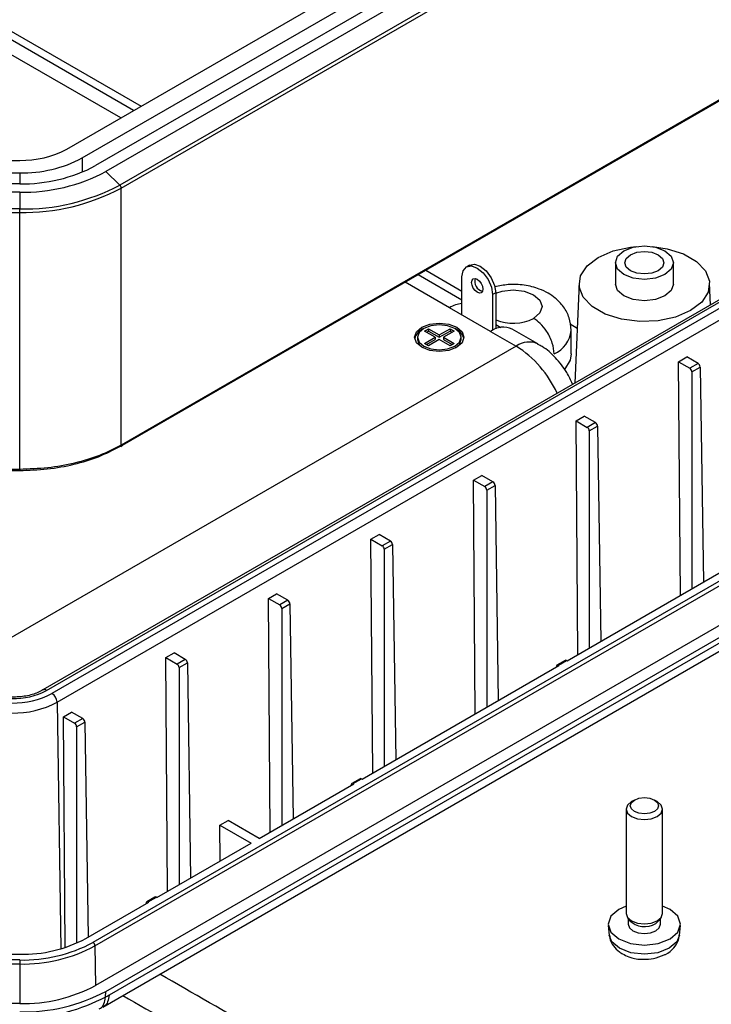
# Model space of a CAD drawing. Units: millimetres. Extents: x 5 to 292, y 5 to 205.
# Drawn here: x 243 to 259, y 120 to 142 of the extents above; entities that cross this region are included whole.
import ezdxf

# ---------------------------------------------------------------- set-up
doc = ezdxf.new("R2010")
doc.units = ezdxf.units.MM

msp = doc.modelspace()

# ---------------------------------------------------------------- linework, layer by layer
at = {"color": 7, "linetype": 'Continuous', "lineweight": 25}
for p, q in [((244.2074, 139.4386), (280.2795, 160.2627)), ((244.5609, 139.2345), (280.6331, 160.0586)), ((280.9395, 159.8817), (244.8673, 139.0576)), ((281.1752, 159.7456), (245.103, 138.9216)), ((281.4965, 159.4364), (245.4244, 138.6124)), ((245.4566, 138.5422), (281.5288, 159.3662)), ((281.5288, 153.4567), (245.4566, 132.6327)), ((245.4864, 132.6275), (281.5173, 153.4277)), ((279.476, 147.6796), (243.6577, 127.0021)), ((243.741, 126.9939), (279.5593, 147.6713)), ((279.6833, 147.5998), (243.8649, 126.9223)), ((243.9828, 126.7206), (279.8011, 147.3981)), ((245.7404, 140.3236), (236.769, 145.5027)), ((242.8231, 142.2132), (245.9184, 140.4264)), ((280.8788, 142.0208), (244.8066, 121.1968)), ((244.8538, 121.1161), (280.9259, 141.9401)), ((280.9395, 141.0331), (244.8673, 120.2091)), ((245.103, 120.0731), (281.1752, 140.8971)), ((281.0827, 140.7111), (245.1782, 119.9839)), ((245.0351, 119.7124), (280.952, 140.4469)), ((238.8431, 139.1794), (243.1231, 139.1794)), ((238.8431, 138.8907), (243.1231, 138.8907)), ((245.103, 138.9216), (245.4244, 138.6124)), ((243.1231, 138.6406), (238.8431, 138.6406)), ((243.1231, 138.4481), (238.8431, 138.4481)), ((243.1231, 138.4481), (243.1231, 138.0621)), ((245.4566, 132.6327), (245.4566, 138.5422)), ((243.1231, 138.0621), (238.8431, 138.0621)), ((238.8431, 137.9842), (243.1231, 137.9842)), ((243.1231, 137.9842), (243.1231, 138.0621)), ((243.1231, 132.0747), (243.1231, 137.9842)), ((253.4611, 136.7698), (253.3903, 136.729)), ((256.8156, 136.8267), (256.8156, 136.3367)), ((258.1489, 136.3367), (258.1489, 136.8267)), ((253.2868, 135.9672), (252.2792, 136.5489)), ((252.4571, 136.6516), (253.2868, 136.1727)), ((253.2868, 135.6291), (253.2868, 136.5001)), ((255.9827, 136.3581), (255.8844, 134.0605)), ((259.0031, 135.8608), (258.9818, 136.3581)), ((254.0646, 136.1327), (253.9939, 136.0918)), ((253.9939, 136.0918), (253.9939, 135.2735)), ((254.0646, 136.1327), (254.0646, 135.3047)), ((253.9467, 135.2481), (253.0039, 135.7924)), ((254.0646, 135.4054), (254.1823, 135.3375)), ((255.7737, 135.4175), (255.9384, 135.3224)), ((252.4265, 135.2549), (252.5207, 135.3093)), ((252.6739, 135.112), (252.4265, 135.2549)), ((252.4736, 135.2277), (252.5207, 135.2549)), ((252.5207, 135.3093), (252.7682, 135.1665)), ((252.5207, 135.3093), (252.5207, 135.2549)), ((252.5207, 135.2549), (252.7682, 135.112)), ((252.7682, 135.1665), (253.0157, 135.3093)), ((252.7682, 135.112), (253.0157, 135.2549)), ((252.7682, 135.1665), (252.7682, 135.112)), ((253.11, 135.2549), (252.8625, 135.112)), ((253.0157, 135.3093), (253.11, 135.2549)), ((253.0157, 135.3093), (253.0157, 135.2549)), ((253.0157, 135.2549), (253.0628, 135.2277)), ((253.9467, 135.2481), (254.536, 134.9079)), ((255.036, 134.9575), (254.4467, 135.2976)), ((255.7986, 134.7305), (255.7986, 135.2749)), ((252.2682, 135.112), (252.2682, 135.0576)), ((252.4265, 134.9692), (252.6739, 135.112)), ((252.5207, 134.9148), (252.4265, 134.9692)), ((252.4736, 134.942), (252.6739, 135.0576)), ((252.7682, 135.0576), (252.5207, 134.9148)), ((252.6739, 135.112), (252.6739, 135.0576)), ((253.0157, 134.9148), (252.7682, 135.0576)), ((252.8625, 135.112), (253.11, 134.9692)), ((252.8625, 135.112), (252.8625, 135.0576)), ((252.8625, 135.0576), (253.0628, 134.942)), ((253.11, 134.9692), (253.0157, 134.9148)), ((253.2682, 135.0576), (253.2682, 135.112)), ((254.536, 134.9079), (241.9259, 127.6283)), ((258.2683, 134.5496), (258.4569, 134.6585)), ((258.3084, 129.1766), (258.2683, 134.5496)), ((258.2683, 134.5496), (258.5268, 134.4004)), ((258.7154, 134.5093), (258.4569, 134.6585)), ((258.7154, 134.5093), (258.5268, 134.4004)), ((258.5736, 134.319), (258.763, 134.4283)), ((258.5736, 134.319), (258.5736, 129.3297)), ((258.763, 134.4283), (258.8377, 129.4822)), ((255.9113, 133.189), (256.0999, 133.2978)), ((255.9514, 127.816), (255.9113, 133.189)), ((255.9113, 133.189), (256.1698, 133.0397)), ((256.3584, 133.1486), (256.0999, 133.2978)), ((256.3584, 133.1486), (256.1698, 133.0397)), ((256.2166, 132.9583), (256.4059, 133.0676)), ((256.2166, 132.9583), (256.2166, 127.969)), ((256.4059, 133.0676), (256.4807, 128.1215)), ((245.4244, 132.5996), (245.4539, 132.6167)), ((245.4452, 132.6037), (245.4864, 132.6275)), ((243.1231, 132.0747), (238.8431, 132.0747)), ((238.9014, 132.0473), (243.1231, 132.0473)), ((253.5543, 131.8283), (253.7428, 131.9371)), ((253.5944, 126.4553), (253.5543, 131.8283)), ((253.5543, 131.8283), (253.8128, 131.679)), ((254.0014, 131.7879), (253.7428, 131.9371)), ((254.0014, 131.7879), (253.8128, 131.679)), ((253.8595, 131.5976), (254.0489, 131.707)), ((253.8595, 131.5976), (253.8595, 126.6084)), ((254.0489, 131.707), (254.1237, 126.7608)), ((251.1973, 130.4676), (251.3858, 130.5765)), ((251.2373, 125.0946), (251.1973, 130.4676)), ((251.1973, 130.4676), (251.4558, 130.3184)), ((251.6443, 130.4272), (251.3858, 130.5765)), ((251.6443, 130.4272), (251.4558, 130.3184)), ((251.5025, 130.2369), (251.6919, 130.3463)), ((251.5025, 130.2369), (251.5025, 125.2477)), ((251.6919, 130.3463), (251.7666, 125.4002)), ((255.7053, 127.6739), (260.2308, 130.2864)), ((248.8402, 129.1069), (249.0288, 129.2158)), ((248.8803, 123.7339), (248.8402, 129.1069)), ((248.8402, 129.1069), (249.0988, 128.9577)), ((249.2873, 129.0665), (249.0288, 129.2158)), ((249.2873, 129.0665), (249.0988, 128.9577)), ((249.1455, 128.8763), (249.3349, 128.9856)), ((249.1455, 128.8763), (249.1455, 123.887)), ((249.3349, 128.9856), (249.4096, 124.0395)), ((246.4832, 127.7462), (246.6718, 127.8551)), ((246.5233, 122.3732), (246.4832, 127.7462)), ((246.4832, 127.7462), (246.7417, 127.597)), ((246.9303, 127.7059), (246.6718, 127.8551)), ((246.9303, 127.7059), (246.7417, 127.597)), ((255.6612, 127.6834), (255.4727, 127.5746)), ((255.506, 127.5713), (255.6946, 127.6801)), ((255.6946, 127.6801), (255.7053, 127.6739)), ((246.7885, 127.5156), (246.9778, 127.6249)), ((246.7885, 127.5156), (246.7885, 122.5263)), ((246.9778, 127.6249), (247.0526, 122.6788)), ((250.9913, 124.9526), (255.5168, 127.5651)), ((255.4589, 127.5459), (255.4584, 127.5314)), ((255.5168, 127.5651), (255.506, 127.5713)), ((244.1262, 126.3856), (244.3147, 126.4944)), ((244.1658, 121.0808), (244.1262, 126.3856)), ((244.1262, 126.3856), (244.3847, 126.2363)), ((244.5733, 126.3452), (244.3147, 126.4944)), ((244.5733, 126.3452), (244.3847, 126.2363)), ((244.4314, 126.1549), (244.6208, 126.2642)), ((244.4314, 126.1549), (244.4314, 121.1811)), ((244.6208, 126.2642), (244.6956, 121.3181)), ((248.6296, 123.5892), (250.8027, 124.8437)), ((250.7448, 124.8246), (250.7444, 124.81)), ((250.9472, 124.9621), (250.7586, 124.8532)), ((250.7919, 124.8499), (250.9805, 124.9588)), ((250.8027, 124.8437), (250.7919, 124.8499)), ((250.9805, 124.9588), (250.9913, 124.9526)), ((257.2526, 124.4726), (257.1875, 124.435)), ((257.7771, 124.435), (257.712, 124.4726)), ((257.0656, 124.265), (257.0656, 121.8633)), ((257.8989, 121.8633), (257.8989, 124.265)), ((247.7249, 123.8937), (247.9134, 124.0026)), ((247.7249, 123.8937), (248.441, 123.4803)), ((247.731, 123.0704), (247.7249, 123.8937)), ((248.6296, 123.5892), (247.9134, 124.0026)), ((246.2772, 122.2312), (248.441, 123.4803)), ((244.646, 121.2895), (246.0887, 122.1223)), ((246.0308, 122.1032), (246.0303, 122.0887)), ((246.2331, 122.2407), (246.0446, 122.1319)), ((246.0779, 122.1286), (246.2665, 122.2374)), ((246.0887, 122.1223), (246.0779, 122.1286)), ((246.2665, 122.2374), (246.2772, 122.2312)), ((256.6505, 121.5886), (256.6745, 121.3654)), ((257.0925, 121.7783), (257.1355, 121.7126)), ((257.1116, 121.7491), (257.1116, 121.6184)), ((257.829, 121.7126), (257.872, 121.7783)), ((257.8529, 121.6184), (257.8529, 121.7491)), ((258.29, 121.3654), (258.314, 121.5886)), ((244.8538, 121.1161), (244.8673, 120.2091)), ((240.7629, 120.9254), (243.1231, 120.9254)), ((243.1231, 120.7943), (238.8431, 120.7943)), ((238.8431, 120.7023), (243.1231, 120.7023)), ((243.1231, 120.7943), (243.1231, 120.7023)), ((243.1231, 120.7023), (243.1231, 119.7921)), ((245.0944, 119.9361), (245.103, 120.0731)), ((243.1231, 119.7921), (238.8431, 119.7921))]:
    msp.add_line(p, q, dxfattribs=at)
at = {"color": 8, "linetype": 'Continuous', "lineweight": 25}
for p, q in [((245.4476, 140.1546), (236.2691, 145.4532)), ((244.5609, 139.2345), (244.5609, 138.9075)), ((243.1231, 138.8907), (243.1231, 138.6406)), ((253.0039, 135.7924), (251.9863, 136.3798)), ((243.9828, 126.7206), (244.0677, 121.0513))]:
    msp.add_line(p, q, dxfattribs=at)
at = {"color": 7, "linetype": 'Continuous', "lineweight": 25, "flags": 128}
for points in [[(258.5429, 135.7244), (258.2011, 135.5767), (257.8011, 135.4906), (257.3753, 135.473), (256.9581, 135.5254), (256.5834, 135.6435), (256.2815, 135.8178), (256.0768, 136.0341), (255.9861, 136.275), (256.0166, 136.5208), (256.1658, 136.7517), (256.4216, 136.9491), (256.7634, 137.0968), (257.1634, 137.1829), (257.2937, 137.1958)], [(257.9537, 136.5545), (257.7374, 136.4711), (257.4823, 136.4418), (257.2272, 136.4711), (257.0109, 136.5545), (256.8664, 136.6794), (256.8156, 136.8267), (256.8664, 136.974), (257.0109, 137.0988), (257.2272, 137.1822), (257.4823, 137.2115), (257.7374, 137.1822), (257.9537, 137.0988), (258.0982, 136.974), (258.1489, 136.8267), (258.0982, 136.6794), (257.9537, 136.5545)], [(257.6709, 137.1958), (258.0065, 137.1481), (258.3812, 137.03), (258.6831, 136.8557), (258.8877, 136.6394), (258.9785, 136.3985), (258.948, 136.1527), (258.7988, 135.9218), (258.5429, 135.7244)], [(257.8005, 136.643), (257.6545, 136.5867), (257.4823, 136.5669), (257.3101, 136.5867), (257.1641, 136.643), (257.0665, 136.7273), (257.0323, 136.8267), (257.0665, 136.9261), (257.1641, 137.0104), (257.3101, 137.0667), (257.4823, 137.0865), (257.6545, 137.0667), (257.8005, 137.0104), (257.898, 136.9261), (257.9323, 136.8267), (257.898, 136.7273), (257.8005, 136.643)], [(253.2868, 136.5001), (253.3137, 136.6408), (253.3903, 136.729), (253.505, 136.7513), (253.6403, 136.7042), (253.7756, 136.595), (253.8903, 136.4403), (253.967, 136.2636), (253.9939, 136.0918)], [(253.4611, 136.7698), (253.5757, 136.7921), (253.711, 136.745), (253.8463, 136.6359), (253.961, 136.4811), (254.0377, 136.3044), (254.0646, 136.1327)], [(253.5107, 136.3708), (253.5206, 136.4224), (253.5487, 136.4547), (253.5907, 136.4629), (253.6403, 136.4457), (253.6899, 136.4056), (253.732, 136.3489), (253.7601, 136.2841), (253.77, 136.2211), (253.7601, 136.1695), (253.732, 136.1372), (253.6899, 136.129), (253.6403, 136.1463), (253.5907, 136.1863), (253.5487, 136.243), (253.5206, 136.3078), (253.5107, 136.3708)], [(257.9537, 136.0646), (257.7374, 135.9812), (257.4823, 135.9519), (257.2272, 135.9812), (257.0109, 136.0646), (256.8664, 136.1895), (256.8156, 136.3367)], [(258.1489, 136.3367), (258.0982, 136.1895), (257.9537, 136.0646)], [(253.1689, 134.8807), (252.9851, 134.8098), (252.7682, 134.7849), (252.5514, 134.8098), (252.3675, 134.8807), (252.2447, 134.9869), (252.2016, 135.112), (252.2447, 135.2372), (252.3675, 135.3434), (252.5514, 135.4143), (252.7682, 135.4392), (252.9851, 135.4143), (253.1689, 135.3434), (253.2918, 135.2372), (253.3349, 135.112), (253.2918, 134.9869), (253.1689, 134.8807)], [(253.1218, 134.9079), (253.2302, 135.0016), (253.2682, 135.112), (253.2302, 135.2225), (253.1218, 135.3162), (252.9596, 135.3787), (252.7682, 135.4007), (252.5769, 135.3787), (252.4147, 135.3162), (252.3063, 135.2225), (252.2682, 135.112), (252.3063, 135.0016), (252.4147, 134.9079), (252.5769, 134.8454), (252.7682, 134.8234), (252.9596, 134.8454), (253.1218, 134.9079)], [(252.2682, 135.0576), (252.3063, 134.9472), (252.3925, 134.8672)], [(253.1439, 134.8672), (253.2302, 134.9472), (253.2682, 135.0576)], [(255.7986, 134.7305), (255.7754, 134.5874), (255.6476, 134.3746)], [(257.7118, 124.2077), (257.6065, 124.167), (257.4823, 124.1528), (257.358, 124.167), (257.2527, 124.2077), (257.1823, 124.2685), (257.1576, 124.3402), (257.1823, 124.4119), (257.2527, 124.4727), (257.358, 124.5133), (257.4823, 124.5276), (257.6065, 124.5133), (257.7118, 124.4727), (257.7822, 124.4119), (257.8069, 124.3402), (257.7822, 124.2685), (257.7118, 124.2077)], [(257.1875, 124.435), (257.0973, 124.3571), (257.0656, 124.265), (257.0973, 124.173), (257.1876, 124.0949), (257.3228, 124.0428), (257.4823, 124.0245), (257.6417, 124.0428), (257.7769, 124.0949)], [(257.7769, 124.0949), (257.8672, 124.173), (257.8989, 124.265), (257.8672, 124.3571), (257.7771, 124.435)], [(257.0656, 122.035), (256.893, 121.9586), (256.7124, 121.8025), (256.6489, 121.6184), (256.7124, 121.4343), (256.893, 121.2782), (257.1634, 121.1739), (257.4823, 121.1373), (257.8012, 121.1739), (258.0715, 121.2782), (258.0715, 121.2782)], [(258.0715, 121.2782), (258.2522, 121.4343), (258.3156, 121.6184), (258.2522, 121.8025), (258.0715, 121.9586), (257.8989, 122.035)], [(257.0656, 121.8633), (257.0973, 121.7713), (257.1876, 121.6933), (257.3228, 121.6411), (257.4823, 121.6228), (257.6417, 121.6411), (257.7769, 121.6933)], [(257.7769, 121.6933), (257.8672, 121.7713), (257.8989, 121.8633)], [(257.1116, 121.6184), (257.1398, 121.5365), (257.2202, 121.4671), (257.3404, 121.4207), (257.4823, 121.4044), (257.6241, 121.4207), (257.7444, 121.4671)], [(257.7444, 121.6369), (257.8247, 121.7063), (257.829, 121.7126)], [(257.7444, 121.4671), (257.8247, 121.5365), (257.8529, 121.6184)]]:
    msp.add_lwpolyline(points, dxfattribs=at)
at = {"color": 8, "linetype": 'Continuous', "lineweight": 25, "flags": 128}
for points in [[(254.0646, 136.1268), (254.2102, 136.1748), (254.4653, 136.2041), (254.7204, 136.1748), (254.9367, 136.0914), (255.0812, 135.9665), (255.132, 135.8192), (255.0812, 135.6719), (254.9367, 135.5471)], [(258.0545, 121.0639), (257.792, 120.9626), (257.4823, 120.927), (257.1726, 120.9626), (256.91, 121.0639), (256.7346, 121.2155), (256.6745, 121.3654)], [(258.29, 121.3654), (258.23, 121.2155), (258.0545, 121.0639)]]:
    msp.add_lwpolyline(points, dxfattribs=at)
at = {"color": 7, "linetype": 'Continuous', "lineweight": 25}
for centre, radius, start, end in [((243.1673, 141.3914), 2.2125, 268.8559, 298.04024), ((243.1817, 141.8241), 2.9339, 268.8559, 298.04024), ((243.1942, 142.199), 3.5592, 268.8559, 298.04024), ((243.2038, 142.4875), 4.0401, 268.8559, 298.04024), ((243.2169, 142.757), 4.6958, 268.8559, 298.04024), ((245.3524, 138.5369), 0.1044, 2.91294, 46.38163), ((243.2182, 142.7448), 4.7616, 268.8559, 298.04024), ((253.8201, 136.3998), 0.2376, 164.59834, 255.39629), ((253.3518, 135.2261), 0.6646, 95.61332, 121.55965), ((252.5296, 134.9926), 0.3389, 113.86032, 164.20777), ((253.0069, 134.9926), 0.3389, 15.79223, 66.13968), ((254.2384, 134.8515), 0.4924, 64.9783, 126.33216), ((255.6752, 127.6545), 0.0321, 52.88828, 115.80126), ((255.4876, 127.5491), 0.0289, 50.34513, 186.2024), ((242.9761, 128.4299), 1.627, 268.8559, 298.04024), ((242.9812, 128.5816), 1.8799, 268.8559, 298.04024), ((243.7264, 126.7061), 0.2568, 3.22965, 57.34774), ((242.986, 128.5921), 2.1204, 268.8559, 298.04024), ((250.9611, 124.9332), 0.0321, 52.88828, 115.80126), ((250.7735, 124.8277), 0.0289, 50.34513, 186.2024), ((246.0595, 122.1063), 0.0289, 50.34513, 186.2024), ((246.2471, 122.2118), 0.0321, 52.88828, 115.80126), ((257.4854, 122.0402), 0.4793, 223.12354, 302.70522), ((243.1852, 124.0323), 3.1076, 268.8559, 298.04024), ((243.1917, 124.2288), 3.4352, 268.8559, 298.04024), ((243.1937, 124.233), 3.5314, 268.8559, 298.04024), ((244.7512, 121.1103), 0.1027, 3.22965, 57.34774), ((243.1942, 123.3505), 3.5592, 268.8559, 298.04024), ((243.2038, 123.639), 4.0401, 268.8559, 298.04024)]:
    msp.add_arc(centre, radius, start, end, dxfattribs=at)
at = {"color": 8, "linetype": 'Continuous', "lineweight": 25}
for centre, radius, start, end in [((254.4623, 136.4728), 1.0402, 247.52226, 297.13321), ((255.1475, 135.3298), 0.6534, 293.50292, 355.20107), ((254.8275, 134.5113), 0.4922, 64.74439, 126.3199), ((253.1819, 132.7829), 2.5197, 24.42373, 57.49475), ((243.6926, 126.9299), 0.0802, 52.89255, 115.7584)]:
    msp.add_arc(centre, radius, start, end, dxfattribs=at)
at = {"color": 7, "linetype": 'Continuous', "lineweight": 25}
for centre, major_axis, ratio, start_param, end_param in [((258.7158, 134.4551), (-0.0338, 0.0575), 0.572322, 3.9315102, 5.4935799), ((258.5264, 134.3457), (-0.0329, 0.058), 0.5823971, 3.9402396, 5.5023093), ((256.3588, 133.0944), (-0.0338, 0.0575), 0.572322, 3.9315102, 5.4935799), ((256.1694, 132.985), (-0.0329, 0.058), 0.5823971, 3.9402396, 5.5023093), ((254.0018, 131.7337), (-0.0338, 0.0575), 0.572322, 3.9315102, 5.4935799), ((253.8124, 131.6244), (-0.0329, 0.058), 0.5823971, 3.9402396, 5.5023093), ((251.6447, 130.373), (-0.0338, 0.0575), 0.572322, 3.9315102, 5.4935799), ((251.4554, 130.2637), (-0.0329, 0.058), 0.5823971, 3.9402396, 5.5023093), ((249.2877, 129.0123), (-0.0338, 0.0575), 0.572322, 3.9315102, 5.4935799), ((249.0983, 128.903), (-0.0329, 0.058), 0.5823971, 3.9402396, 5.5023093), ((246.9307, 127.6517), (-0.0338, 0.0575), 0.572322, 3.9315102, 5.4935799), ((246.7413, 127.5423), (-0.0329, 0.058), 0.5823971, 3.9402396, 5.5023093), ((244.5737, 126.291), (-0.0338, 0.0575), 0.572322, 3.9315102, 5.4935799), ((244.3843, 126.1816), (-0.0329, 0.058), 0.5823971, 3.9402396, 5.5023093)]:
    msp.add_ellipse(centre, major_axis=major_axis, ratio=ratio, start_param=start_param, end_param=end_param, dxfattribs=at)
for points, knots in [([(255.7953, 135.2756), (255.7874, 135.3721), (255.7717, 135.5642), (255.6321, 135.8191), (255.4576, 136.0024), (255.2652, 136.1335), (255.0328, 136.2428), (254.7228, 136.3196), (254.3671, 136.3396), (254.1465, 136.2918), (254.046, 136.27)], [0, 0, 0, 0, 0.1273488, 0.2536591, 0.3786291, 0.4644952, 0.5625019, 0.7144461, 0.8698041, 1, 1, 1, 1]), ([(255.4081, 134.7306), (255.3998, 134.8125), (255.3825, 134.983), (255.255, 135.2392), (255.0964, 135.4371), (254.9885, 135.5114), (254.9367, 135.5471)], [0, 0, 0, 0, 0.2702613, 0.5624294, 0.7897364, 1, 1, 1, 1]), ([(255.8305, 134.0347), (255.7895, 134.1254), (255.6894, 134.3471), (255.4473, 134.6406), (255.2179, 134.8584), (255.0664, 134.9323), (255.0327, 134.9488)], [0, 0, 0, 0, 0.2379319, 0.5811782, 0.9067607, 1, 1, 1, 1]), ([(243.1231, 132.0494), (243.3356, 132.0564), (243.7615, 132.0706), (244.3752, 132.1826), (244.9469, 132.3536), (245.2654, 132.5177), (245.4244, 132.5996)], [0, 0, 0, 0, 0.2493315, 0.4998048, 0.7504345, 1, 1, 1, 1]), ([(245.4566, 132.6327), (245.4561, 132.6273), (245.4552, 132.6165), (245.4483, 132.6052), (245.4379, 132.5987), (245.4289, 132.5993), (245.4244, 132.5996)], [0, 0, 0, 0, 0.2499704, 0.4999436, 0.7498136, 1, 1, 1, 1]), ([(243.1231, 132.0747), (243.1231, 132.0694), (243.1231, 132.0588), (243.1231, 132.0492), (243.1231, 132.0451), (243.1231, 132.048), (243.1231, 132.0494)], [0, 0, 0, 0, 0.2499703, 0.4999435, 0.7498136, 1, 1, 1, 1]), ([(243.6577, 127.0021), (243.6199, 126.9824), (243.5085, 126.9241), (243.2672, 126.8513), (243.053, 126.8397), (242.9437, 126.8338)], [0, 0, 0, 0, 0.2009386, 0.5921016, 1, 1, 1, 1]), ([(256.6836, 121.3661), (256.6838, 121.3418), (256.6845, 121.2524), (256.7651, 121.1117), (256.8745, 120.9987), (256.955, 120.9488), (256.9782, 120.9345)], [0, 0, 0, 0, 0.13254782, 0.48825882, 0.85252557, 1, 1, 1, 1]), ([(257.9347, 120.9126), (257.9458, 120.9162), (258.0374, 120.9462), (258.1565, 121.06), (258.2692, 121.2184), (258.2775, 121.328), (258.2805, 121.3664)], [0, 0, 0, 0, 0.0552413, 0.4556335, 0.8089868, 1, 1, 1, 1]), ([(256.9782, 120.9345), (257.0257, 120.9112), (257.1533, 120.8487), (257.3254, 120.8052), (257.4411, 120.8139), (257.4614, 120.8155)], [0, 0, 0, 0, 0.32875649, 0.88179617, 1, 1, 1, 1]), ([(257.4614, 120.8155), (257.5396, 120.8152), (257.709, 120.8146), (257.8557, 120.8783), (257.9347, 120.9126)], [0, 0, 0, 0, 0.4617922, 1, 1, 1, 1]), ([(255.7527, 115), (254.1386, 115.947), (251.0171, 117.7782), (247.8667, 119.5927), (246.3454, 120.4689)], [0, 0, 0, 0, 0.5171201, 1, 1, 1, 1]), ([(245.1782, 119.9839), (245.1626, 119.9749), (245.1346, 119.9588), (245.1067, 119.943), (245.0944, 119.9361)], [0, 0, 0, 0, 0.56, 1, 1, 1, 1]), ([(245.4955, 119.9783), (246.9027, 119.1687), (250.195, 117.2746), (253.4554, 115.3622), (255.3223, 114.2671)], [0, 0, 0, 0, 0.4273998, 1, 1, 1, 1])]:
    msp.add_open_spline(points, degree=3, knots=knots, dxfattribs=at)
for points in [[(245.4566, 132.6327), (245.2952, 132.5494), (244.9724, 132.383), (244.3931, 132.2098), (243.7714, 132.0958), (243.3392, 132.0817), (243.1231, 132.0747)], [(245.0944, 119.9361), (244.8066, 119.8027), (244.2308, 119.5359), (243.4924, 119.4884), (243.1231, 119.4647)]]:
    msp.add_open_spline(points, degree=3, dxfattribs=at)
at = {"color": 8, "linetype": 'Continuous', "lineweight": 25}
for points, knots in [([(245.1782, 119.9839), (245.1696, 119.9322), (245.1525, 119.8288), (245.0961, 119.7418), (245.0473, 119.7246), (245.0373, 119.7211)], [0, 0, 0, 0, 0.4433651, 0.8867303, 1, 1, 1, 1]), ([(244.95, 119.6715), (244.9598, 119.6749), (245.0092, 119.692), (245.0668, 119.7798), (245.0852, 119.8839), (245.0944, 119.9361)], [0, 0, 0, 0, 0.1112914, 0.5553405, 1, 1, 1, 1])]:
    msp.add_open_spline(points, degree=3, knots=knots, dxfattribs=at)

doc.saveas('drawing.dxf')
